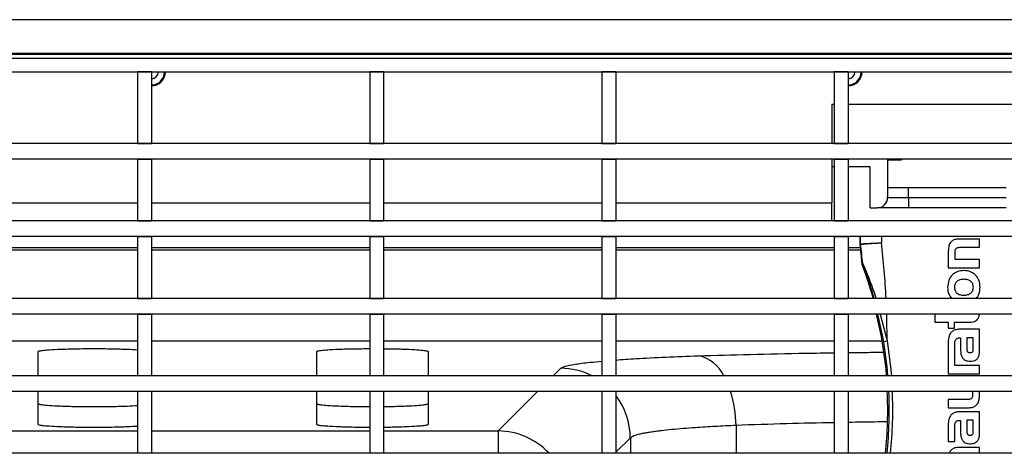
# Model space of a CAD drawing. Units: millimetres. Extents: x 88 to 2941, y 50 to 1918.
# Drawn here: x 1288 to 1429, y 1566 to 1628 of the extents above; entities that cross this region are included whole.
import ezdxf

# ---------------------------------------------------------------- set-up
doc = ezdxf.new("R2010")
doc.units = ezdxf.units.MM
doc.header["$LTSCALE"] = 7

msp = doc.modelspace()

# ---------------------------------------------------------------- linework, layer by layer
at = {"color": 7, "linetype": 'Continuous', "lineweight": 25}
for p, q in [((1671.21, 1628.05), (1173.21, 1628.05)), ((1671.21, 1623.2), (1173.21, 1623.2)), ((1173.21, 1622.55), (1537.63, 1622.55)), ((1600.21, 1623.05), (1244.21, 1623.05)), ((1173.21, 1620.55), (1537.63, 1620.55)), ((1306.48, 1620.55), (1304.48, 1620.55)), ((1304.48, 1620.55), (1304.48, 1610.28)), ((1306.48, 1620.55), (1306.48, 1610.28)), ((1337.83, 1620.55), (1337.83, 1610.28)), ((1339.83, 1620.55), (1337.83, 1620.55)), ((1339.83, 1620.55), (1339.83, 1610.28)), ((1371.18, 1620.55), (1371.18, 1610.28)), ((1373.18, 1620.55), (1371.18, 1620.55)), ((1373.18, 1620.55), (1373.18, 1610.28)), ((1404.53, 1620.55), (1404.53, 1610.28)), ((1406.53, 1620.55), (1404.53, 1620.55)), ((1406.53, 1620.55), (1406.53, 1610.28)), ((1404.21, 1615.95), (1404.53, 1615.95)), ((1404.21, 1615.95), (1404.21, 1610.28)), ((1406.53, 1615.95), (1437.88, 1615.95)), ((1537.63, 1610.28), (1173.21, 1610.28)), ((1304.48, 1610.28), (1306.48, 1610.28)), ((1337.83, 1610.28), (1339.83, 1610.28)), ((1371.18, 1610.28), (1373.18, 1610.28)), ((1404.53, 1610.28), (1406.53, 1610.28)), ((1537.63, 1608.03), (1173.21, 1608.03)), ((1304.48, 1608.03), (1306.48, 1608.03)), ((1304.48, 1608.03), (1304.48, 1599.17)), ((1306.48, 1608.03), (1306.48, 1599.17)), ((1337.83, 1608.03), (1339.83, 1608.03)), ((1337.83, 1608.03), (1337.83, 1599.17)), ((1339.83, 1608.03), (1339.83, 1599.17)), ((1371.18, 1608.03), (1373.18, 1608.03)), ((1371.18, 1608.03), (1371.18, 1599.17)), ((1373.18, 1608.03), (1373.18, 1599.17)), ((1404.21, 1608.03), (1404.21, 1601.75)), ((1404.53, 1608.03), (1406.53, 1608.03)), ((1404.53, 1608.03), (1404.53, 1599.17)), ((1406.53, 1608.03), (1406.53, 1599.17)), ((1412.21, 1607.95), (1414.21, 1607.95)), ((1412.21, 1607.95), (1412.21, 1602.55)), ((1414.21, 1608.03), (1414.21, 1607.95)), ((1404.53, 1606.95), (1404.21, 1606.95)), ((1409.71, 1606.95), (1406.53, 1606.95)), ((1409.71, 1601.05), (1409.71, 1606.95)), ((1412.21, 1603.95), (1415.2, 1603.95)), ((1415.2, 1602.55), (1415.2, 1603.95)), ((1415.2, 1603.95), (1429.22, 1603.95)), ((1412.21, 1602.55), (1415.2, 1602.55)), ((1415.2, 1602.55), (1415.2, 1601.05)), ((1415.2, 1602.55), (1429.22, 1602.55)), ((1273.13, 1601.75), (1304.48, 1601.75)), ((1306.48, 1601.75), (1337.83, 1601.75)), ((1339.83, 1601.75), (1371.18, 1601.75)), ((1373.18, 1601.75), (1404.21, 1601.75)), ((1404.21, 1599.17), (1404.21, 1601.75)), ((1409.71, 1601.05), (1410.71, 1601.05)), ((1415.2, 1601.05), (1410.71, 1601.05)), ((1429.22, 1601.05), (1415.2, 1601.05)), ((1537.63, 1599.17), (1173.21, 1599.17)), ((1304.48, 1599.17), (1306.48, 1599.17)), ((1337.83, 1599.17), (1339.83, 1599.17)), ((1371.18, 1599.17), (1373.18, 1599.17)), ((1404.53, 1599.17), (1406.53, 1599.17)), ((1671.21, 1596.92), (1173.21, 1596.92)), ((1304.48, 1596.92), (1306.48, 1596.92)), ((1304.48, 1596.92), (1304.48, 1588.06)), ((1306.48, 1596.92), (1306.48, 1588.06)), ((1337.83, 1596.92), (1339.83, 1596.92)), ((1337.83, 1596.92), (1337.83, 1588.06)), ((1339.83, 1596.92), (1339.83, 1588.06)), ((1371.18, 1596.92), (1373.18, 1596.92)), ((1371.18, 1596.92), (1371.18, 1588.06)), ((1373.18, 1596.92), (1373.18, 1588.06)), ((1404.53, 1596.92), (1406.53, 1596.92)), ((1404.53, 1596.92), (1404.53, 1588.06)), ((1406.53, 1596.92), (1406.53, 1588.06)), ((1408.33, 1595.9), (1408.33, 1596.92)), ((1411.33, 1596.92), (1411.33, 1596.04)), ((1425.41, 1596.58), (1422.55, 1596.58)), ((1425.41, 1595.39), (1425.41, 1596.58)), ((1304.48, 1595.32), (1273.13, 1595.32)), ((1337.83, 1595.32), (1306.48, 1595.32)), ((1371.18, 1595.32), (1339.83, 1595.32)), ((1404.53, 1595.32), (1373.18, 1595.32)), ((1408.27, 1595.32), (1406.53, 1595.32)), ((1422.7, 1595.39), (1425.41, 1595.39)), ((1273.13, 1595.05), (1304.48, 1595.05)), ((1306.48, 1595.05), (1337.83, 1595.05)), ((1339.83, 1595.05), (1371.18, 1595.05)), ((1373.18, 1595.05), (1404.53, 1595.05)), ((1406.53, 1595.05), (1408.3, 1595.05)), ((1420.91, 1594.7), (1420.91, 1592.46)), ((1421.9, 1593.65), (1421.9, 1594.61)), ((1420.91, 1592.46), (1425.41, 1592.46)), ((1425.41, 1593.65), (1421.9, 1593.65)), ((1425.41, 1592.46), (1425.41, 1593.65)), ((1671.21, 1588.06), (1173.21, 1588.06)), ((1304.48, 1588.06), (1306.48, 1588.06)), ((1337.83, 1588.06), (1339.83, 1588.06)), ((1371.18, 1588.06), (1373.18, 1588.06)), ((1404.53, 1588.06), (1406.53, 1588.06)), ((1671.21, 1585.81), (1173.21, 1585.81)), ((1304.48, 1585.81), (1306.48, 1585.81)), ((1304.48, 1585.81), (1304.48, 1576.95)), ((1306.48, 1585.81), (1306.48, 1576.95)), ((1337.83, 1585.81), (1339.83, 1585.81)), ((1337.83, 1585.81), (1337.83, 1576.95)), ((1339.83, 1585.81), (1339.83, 1576.95)), ((1371.18, 1585.81), (1373.18, 1585.81)), ((1371.18, 1585.81), (1371.18, 1576.95)), ((1373.18, 1585.81), (1373.18, 1576.95)), ((1404.53, 1585.81), (1406.53, 1585.81)), ((1404.53, 1585.81), (1404.53, 1576.95)), ((1406.53, 1585.81), (1406.53, 1576.95)), ((1410.58, 1585.81), (1411.3, 1582.58)), ((1411.64, 1581.89), (1410.78, 1585.81)), ((1411.13, 1585.81), (1412.13, 1581.97)), ((1419.01, 1585.81), (1419.01, 1584.64)), ((1419.01, 1584.64), (1420.91, 1584.64)), ((1420.91, 1584.64), (1420.91, 1583.81)), ((1420.91, 1583.81), (1421.8, 1583.81)), ((1421.8, 1584.64), (1424, 1584.64)), ((1421.8, 1583.81), (1421.8, 1584.64)), ((1411.3, 1582.58), (1411.93, 1578)), ((1422.56, 1582.41), (1422.67, 1582.41)), ((1425.41, 1583.63), (1422.59, 1583.63)), ((1422.67, 1582.41), (1422.67, 1580.84)), ((1423.57, 1582.41), (1423.57, 1581.01)), ((1424.5, 1582.41), (1423.57, 1582.41)), ((1424.5, 1580.93), (1424.5, 1582.41)), ((1425.41, 1580.44), (1425.41, 1583.63)), ((1304.48, 1581.92), (1273.13, 1581.92)), ((1337.83, 1581.92), (1306.48, 1581.92)), ((1371.18, 1581.92), (1339.83, 1581.92)), ((1404.53, 1581.92), (1373.18, 1581.92)), ((1411.39, 1581.92), (1406.53, 1581.92)), ((1411.64, 1581.89), (1412.13, 1581.97)), ((1420.91, 1581.78), (1420.91, 1577.24)), ((1421.84, 1579.37), (1421.84, 1581.33)), ((1290.21, 1576.95), (1290.21, 1580.44)), ((1330.21, 1576.95), (1330.21, 1580.44)), ((1346.21, 1580.44), (1346.21, 1576.95)), ((1421.84, 1579.37), (1421.84, 1579.37)), ((1421.84, 1578.43), (1421.84, 1579.37)), ((1425.41, 1578.43), (1421.84, 1578.43)), ((1425.41, 1577.24), (1425.41, 1578.43)), ((1671.21, 1576.95), (1173.21, 1576.95)), ((1306.48, 1576.95), (1304.48, 1576.95)), ((1339.83, 1576.95), (1337.83, 1576.95)), ((1364.18, 1576.95), (1365.27, 1578.04)), ((1373.18, 1576.95), (1371.18, 1576.95)), ((1406.53, 1576.95), (1404.53, 1576.95)), ((1411.93, 1578), (1411.93, 1578)), ((1411.93, 1578), (1412.02, 1576.95)), ((1411.93, 1578), (1412.02, 1576.95)), ((1420.91, 1577.24), (1425.41, 1577.24)), ((1671.21, 1574.7), (1173.21, 1574.7)), ((1290.21, 1569.96), (1290.21, 1574.7)), ((1306.48, 1574.7), (1304.48, 1574.7)), ((1304.48, 1574.7), (1304.48, 1565.84)), ((1306.48, 1574.7), (1306.48, 1565.84)), ((1330.21, 1569.96), (1330.21, 1574.7)), ((1339.83, 1574.7), (1337.83, 1574.7)), ((1337.83, 1574.7), (1337.83, 1565.84)), ((1339.83, 1574.7), (1339.83, 1565.84)), ((1346.21, 1574.7), (1346.21, 1569.96)), ((1356.27, 1569.04), (1361.93, 1574.7)), ((1373.18, 1574.7), (1371.18, 1574.7)), ((1371.18, 1574.7), (1371.18, 1565.84)), ((1373.18, 1574.7), (1373.18, 1565.84)), ((1406.53, 1574.7), (1404.53, 1574.7)), ((1404.53, 1574.7), (1404.53, 1565.84)), ((1406.53, 1574.7), (1406.53, 1565.84)), ((1424.42, 1574.7), (1424.42, 1574.34)), ((1425.41, 1574.24), (1425.41, 1574.7)), ((1420.91, 1573.56), (1420.91, 1572.37)), ((1423.67, 1573.56), (1420.91, 1573.56)), ((1420.91, 1572.37), (1423.76, 1572.37)), ((1425.41, 1571.79), (1422.59, 1571.79)), ((1425.41, 1568.6), (1425.41, 1571.79)), ((1390.44, 1569.83), (1390.44, 1565.84)), ((1420.91, 1569.94), (1420.91, 1567.51)), ((1422.56, 1570.56), (1422.67, 1570.56)), ((1422.67, 1570.56), (1422.67, 1569)), ((1423.57, 1570.57), (1423.57, 1569.17)), ((1424.5, 1570.57), (1423.57, 1570.57)), ((1424.5, 1569.09), (1424.5, 1570.57)), ((1273.13, 1569.04), (1304.48, 1569.04)), ((1306.48, 1569.04), (1337.83, 1569.04)), ((1339.83, 1569.04), (1356.27, 1569.04)), ((1356.27, 1569.04), (1356.27, 1565.84)), ((1421.84, 1567.51), (1421.84, 1569.49)), ((1375.26, 1568.05), (1373.18, 1565.98)), ((1375.26, 1568.05), (1375.26, 1565.84)), ((1420.91, 1567.51), (1421.84, 1567.51)), ((1671.21, 1565.84), (1173.21, 1565.84)), ((1306.48, 1565.84), (1304.48, 1565.84)), ((1339.83, 1565.84), (1337.83, 1565.84)), ((1373.18, 1565.84), (1371.18, 1565.84)), ((1406.53, 1565.84), (1404.53, 1565.84)), ((1425.41, 1566.69), (1422.55, 1566.69)), ((1425.41, 1565.84), (1425.41, 1566.69))]:
    msp.add_line(p, q, dxfattribs=at)
at = {"color": 7, "linetype": 'Continuous', "lineweight": 25, "flags": 128}
for points in [[(1408.22, 1595.89), (1408.28, 1595.89), (1408.33, 1595.9)], [(1408.34, 1595.84), (1408.27, 1595.84), (1408.22, 1595.83)], [(1408.5, 1593.02), (1408.57, 1593.04), (1408.63, 1593.05)], [(1408.66, 1592.92), (1408.58, 1592.91), (1408.53, 1592.89)], [(1412.25, 1576.95), (1412.13, 1578.21), (1411.64, 1581.89)], [(1412.13, 1581.97), (1412.63, 1578.26), (1412.75, 1576.95)]]:
    msp.add_lwpolyline(points, dxfattribs=at)
at = {"color": 7, "linetype": 'Continuous', "lineweight": 25}
for centre, radius, start, end in [((1306.48, 1620.55), 0.125, 270, 0), ((1306.48, 1620.55), 0.991, 270, 0), ((1306.48, 1620.55), 1.87, 270, 0), ((1306.48, 1620.55), 2, 270, 0), ((1406.53, 1620.55), 0.125, 270, 0), ((1406.53, 1620.55), 0.991, 270, 0), ((1406.53, 1620.55), 1.87, 270, 0), ((1406.53, 1620.55), 2, 270, 0), ((1410.71, 1602.55), 1.5, 270, 0), ((1408.72, 1595.89), 0.5, 180.001, 186.6055), ((1408.24, 1595.89), 0.0211, 179.7937, 184.76), ((1408.72, 1595.89), 0.5, 180, 186.398), ((1408.72, 1595.89), 0.5, 179.7902, 180), ((1408.24, 1595.84), 0.0209, 186.4016, 191.3963), ((1408.83, 1595.9), 0.5, 180.001, 186.6023), ((1289.18, 1582.05), 119.95, 5.2644, 6.6033), ((1289.18, 1582.05), 122.95, 2.8019, 6.5358), ((1408.53, 1593.03), 0.028, 185.0154, 189.3657), ((1409, 1593.07), 0.5, 185.013, 200.1678), ((1409, 1593.07), 0.5, 185.2585, 200.3945), ((1408.55, 1592.91), 0.025, 200.1705, 204.7576), ((1409.12, 1593.1), 0.5, 185.2667, 200.3781), ((1289.18, 1582.05), 122.95, 359.9636, 1.7525), ((1384.07, 1574.86), 5.05, 24.359, 78.7036), ((1365.24, 1568.03), 10.01, 63.0178, 89.8333), ((1365.24, 1568.02), 10.01, 0.1734, 37.5132), ((1373.26, 1569.52), 17.18, 1.05, 17.5491), ((1352.46, 1572.05), 59.76, 354.0357, 2.5414), ((1352.46, 1572.05), 59.76, 354.0358, 2.5414), ((1352.46, 1572.05), 59.99, 354.0584, 2.5317), ((1352.46, 1572.05), 60.49, 354.1077, 2.5108), ((1356.24, 1559.02), 10.02, 42.861, 89.8193)]:
    msp.add_arc(centre, radius, start, end, dxfattribs=at)
for points, knots in [([(1408.22, 1596.92), (1408.22, 1596.89), (1408.22, 1596.54), (1408.22, 1596.2), (1408.22, 1595.89)], [0, 0, 0, 0, 0.080409, 1, 1, 1, 1]), ([(1422.55, 1596.58), (1422.36, 1596.57), (1421.99, 1596.56), (1421.51, 1596.37), (1421.13, 1596), (1420.93, 1595.41), (1420.92, 1594.96), (1420.91, 1594.7)], [0, 0, 0, 0, 0.205898, 0.373393, 0.527748, 0.733725, 1, 1, 1, 1]), ([(1408.22, 1595.83), (1408.23, 1595.77), (1408.24, 1595.66), (1408.25, 1595.55), (1408.26, 1595.5)], [0, 0, 0, 0, 0.56, 1, 1, 1, 1]), ([(1408.26, 1595.5), (1408.3, 1595.04), (1408.39, 1594.21), (1408.47, 1593.39), (1408.5, 1593.02)], [0, 0, 0, 0, 0.56, 1, 1, 1, 1]), ([(1408.33, 1595.9), (1408.38, 1595.9), (1408.45, 1595.9), (1408.83, 1595.92), (1409.33, 1595.95), (1410.17, 1595.99), (1410.95, 1596.02), (1411.33, 1596.04)], [0, 0, 0, 0, 0.242567, 0.369851, 0.500784, 0.750267, 1, 1, 1, 1]), ([(1408.34, 1595.84), (1408.38, 1595.84), (1408.45, 1595.85), (1408.83, 1595.87), (1409.33, 1595.91), (1410.17, 1595.96), (1410.95, 1596.02), (1411.33, 1596.04)], [0, 0, 0, 0, 0.2421642, 0.3695494, 0.5007867, 0.7502682, 1, 1, 1, 1]), ([(1421.9, 1594.61), (1421.9, 1594.69), (1421.9, 1594.84), (1421.94, 1595.04), (1422, 1595.19), (1422.11, 1595.3), (1422.27, 1595.36), (1422.47, 1595.39), (1422.62, 1595.39), (1422.7, 1595.39)], [0, 0, 0, 0, 0.186868, 0.332468, 0.448398, 0.552359, 0.670968, 0.816957, 1, 1, 1, 1]), ([(1408.53, 1592.89), (1409.11, 1591.31), (1409.7, 1589.72), (1410.07, 1588.07), (1410.07, 1588.06)], [0, 0, 0, 0, 0.992991, 1, 1, 1, 1]), ([(1408.63, 1593.05), (1408.63, 1593.05), (1408.64, 1593.03), (1408.71, 1592.88), (1408.99, 1592.25), (1409.68, 1590.59), (1410.22, 1589.02), (1410.55, 1588.06)], [0, 0, 0, 0, 0.041814, 0.086457, 0.192596, 0.50581, 1, 1, 1, 1]), ([(1410.26, 1588.06), (1410.01, 1588.93), (1409.61, 1590.3), (1409.08, 1591.81), (1408.81, 1592.53), (1408.71, 1592.81), (1408.66, 1592.91), (1408.66, 1592.92), (1408.66, 1592.92)], [0, 0, 0, 0, 0.474229, 0.736634, 0.867806, 0.935014, 0.968513, 1, 1, 1, 1]), ([(1425.48, 1589.66), (1425.46, 1590), (1425.4, 1590.64), (1424.89, 1591.45), (1424.1, 1591.95), (1423.16, 1592.09), (1422.21, 1591.95), (1421.42, 1591.45), (1420.91, 1590.63), (1420.86, 1590), (1420.83, 1589.66)], [0, 0, 0, 0, 0.135165, 0.25383, 0.370667, 0.499807, 0.62958, 0.746948, 0.865756, 1, 1, 1, 1]), ([(1420.83, 1589.66), (1420.85, 1589.32), (1420.89, 1588.73), (1421.24, 1588.25), (1421.38, 1588.06)], [0, 0, 0, 0, 0.5821207, 1, 1, 1, 1]), ([(1424.52, 1589.65), (1424.5, 1589.82), (1424.48, 1590.13), (1424.18, 1590.53), (1423.72, 1590.76), (1423.16, 1590.82), (1422.61, 1590.76), (1422.14, 1590.53), (1421.85, 1590.13), (1421.82, 1589.82), (1421.8, 1589.65)], [0, 0, 0, 0, 0.120737, 0.23233, 0.353369, 0.499824, 0.646175, 0.766891, 0.878352, 1, 1, 1, 1]), ([(1421.8, 1589.65), (1421.82, 1589.49), (1421.85, 1589.18), (1422.14, 1588.79), (1422.61, 1588.56), (1423.16, 1588.5), (1423.72, 1588.56), (1424.18, 1588.79), (1424.48, 1589.18), (1424.5, 1589.49), (1424.52, 1589.65)], [0, 0, 0, 0, 0.120007, 0.231465, 0.352743, 0.499634, 0.646546, 0.767664, 0.879088, 1, 1, 1, 1]), ([(1424.93, 1588.06), (1425.08, 1588.25), (1425.43, 1588.73), (1425.46, 1589.32), (1425.48, 1589.66)], [0, 0, 0, 0, 0.417771, 1, 1, 1, 1]), ([(1424, 1584.64), (1424.16, 1584.65), (1424.45, 1584.66), (1424.85, 1584.82), (1425.16, 1585.09), (1425.35, 1585.44), (1425.37, 1585.7), (1425.38, 1585.81)], [0, 0, 0, 0, 0.233435, 0.433706, 0.61752, 0.839844, 1, 1, 1, 1]), ([(1422.59, 1583.63), (1422.4, 1583.62), (1422.04, 1583.61), (1421.56, 1583.4), (1421.18, 1583.04), (1420.94, 1582.47), (1420.92, 1582.03), (1420.91, 1581.78)], [0, 0, 0, 0, 0.199221, 0.371394, 0.534901, 0.744889, 1, 1, 1, 1]), ([(1421.84, 1581.33), (1421.84, 1581.49), (1421.85, 1581.77), (1421.94, 1582.1), (1422.08, 1582.27), (1422.21, 1582.35), (1422.38, 1582.4), (1422.5, 1582.4), (1422.56, 1582.41)], [0, 0, 0, 0, 0.324042, 0.559879, 0.659234, 0.758736, 0.869374, 1, 1, 1, 1]), ([(1423.57, 1581.01), (1423.57, 1580.93), (1423.58, 1580.78), (1423.61, 1580.57), (1423.68, 1580.42), (1423.79, 1580.33), (1423.92, 1580.28), (1424.02, 1580.28), (1424.07, 1580.28)], [0, 0, 0, 0, 0.2466, 0.443234, 0.602626, 0.718959, 0.84623, 1, 1, 1, 1]), ([(1290.21, 1580.44), (1290.24, 1580.46), (1290.29, 1580.52), (1290.8, 1580.61), (1291.79, 1580.7), (1293.4, 1580.78), (1295.61, 1580.84), (1298.21, 1580.87), (1300.8, 1580.84), (1303, 1580.78), (1304.02, 1580.72), (1304.48, 1580.7)], [0, 0, 0, 0, 0.07345, 0.159869, 0.260463, 0.375118, 0.501513, 0.63471, 0.767907, 0.894303, 1, 1, 1, 1]), ([(1330.21, 1580.44), (1330.24, 1580.46), (1330.29, 1580.52), (1330.8, 1580.61), (1331.79, 1580.7), (1333.4, 1580.78), (1335.49, 1580.84), (1337.08, 1580.85), (1337.83, 1580.86)], [0, 0, 0, 0, 0.119341, 0.259756, 0.423201, 0.609493, 0.81486, 1, 1, 1, 1]), ([(1339.83, 1580.84), (1340.16, 1580.84), (1341.32, 1580.83), (1343.01, 1580.78), (1344.63, 1580.7), (1345.62, 1580.61), (1346.13, 1580.52), (1346.18, 1580.46), (1346.21, 1580.44)], [0, 0, 0, 0, 0.090289, 0.319561, 0.527538, 0.710008, 0.866767, 1, 1, 1, 1]), ([(1373.18, 1579.22), (1374.12, 1579.29), (1376.23, 1579.44), (1380.22, 1579.64), (1383.46, 1579.76), (1385.06, 1579.82)], [0, 0, 0, 0, 0.285729, 0.647091, 1, 1, 1, 1]), ([(1385.06, 1579.82), (1387.49, 1579.89), (1392.42, 1580.04), (1399.02, 1580.19), (1403.19, 1580.24), (1404.53, 1580.26)], [0, 0, 0, 0, 0.396869, 0.805005, 1, 1, 1, 1]), ([(1406.53, 1580.28), (1407.39, 1580.3), (1409.04, 1580.32), (1410.77, 1580.33), (1411.61, 1580.34)], [0, 0, 0, 0, 0.512689, 1, 1, 1, 1]), ([(1422.67, 1580.84), (1422.68, 1580.63), (1422.69, 1580.25), (1422.82, 1579.74), (1423.05, 1579.38), (1423.36, 1579.17), (1423.71, 1579.06), (1423.97, 1579.05), (1424.11, 1579.05)], [0, 0, 0, 0, 0.237537, 0.427633, 0.586981, 0.708417, 0.842254, 1, 1, 1, 1]), ([(1424.07, 1580.28), (1424.12, 1580.28), (1424.19, 1580.28), (1424.3, 1580.31), (1424.38, 1580.37), (1424.46, 1580.47), (1424.5, 1580.67), (1424.5, 1580.83), (1424.5, 1580.93)], [0, 0, 0, 0, 0.139777, 0.254036, 0.353774, 0.452096, 0.685023, 1, 1, 1, 1]), ([(1424.11, 1579.05), (1424.25, 1579.06), (1424.52, 1579.07), (1424.89, 1579.23), (1425.18, 1579.51), (1425.38, 1579.93), (1425.4, 1580.26), (1425.41, 1580.44)], [0, 0, 0, 0, 0.198551, 0.373555, 0.540677, 0.751287, 1, 1, 1, 1]), ([(1365.27, 1578.04), (1365.43, 1578.13), (1365.77, 1578.33), (1367.24, 1578.62), (1369.02, 1578.86), (1370.6, 1579), (1371.18, 1579.05)], [0, 0, 0, 0, 0.272117, 0.550498, 0.832832, 1, 1, 1, 1]), ([(1424.42, 1574.34), (1424.42, 1574.26), (1424.41, 1574.12), (1424.38, 1573.92), (1424.32, 1573.77), (1424.22, 1573.66), (1424.07, 1573.59), (1423.88, 1573.56), (1423.74, 1573.56), (1423.67, 1573.56)], [0, 0, 0, 0, 0.182522, 0.328352, 0.44686, 0.5531, 0.672112, 0.817292, 1, 1, 1, 1]), ([(1423.76, 1572.37), (1423.96, 1572.38), (1424.32, 1572.39), (1424.8, 1572.59), (1425.17, 1572.96), (1425.38, 1573.54), (1425.4, 1573.99), (1425.41, 1574.24)], [0, 0, 0, 0, 0.205313, 0.374393, 0.531354, 0.738253, 1, 1, 1, 1]), ([(1290.21, 1572.96), (1290.24, 1572.93), (1290.29, 1572.88), (1290.8, 1572.79), (1291.79, 1572.7), (1293.4, 1572.62), (1295.61, 1572.55), (1298.21, 1572.53), (1300.8, 1572.55), (1303, 1572.61), (1304.02, 1572.67), (1304.48, 1572.7)], [0, 0, 0, 0, 0.07345, 0.159869, 0.260463, 0.375118, 0.501513, 0.63471, 0.767907, 0.894303, 1, 1, 1, 1]), ([(1330.21, 1572.96), (1330.24, 1572.93), (1330.29, 1572.88), (1330.8, 1572.79), (1331.79, 1572.7), (1333.4, 1572.62), (1335.49, 1572.55), (1337.08, 1572.55), (1337.83, 1572.54)], [0, 0, 0, 0, 0.1193414, 0.259756, 0.4232014, 0.609493, 0.8148603, 1, 1, 1, 1]), ([(1339.83, 1572.55), (1340.16, 1572.55), (1341.32, 1572.56), (1343.01, 1572.62), (1344.63, 1572.7), (1345.62, 1572.79), (1346.13, 1572.88), (1346.18, 1572.93), (1346.21, 1572.96)], [0, 0, 0, 0, 0.090289, 0.319561, 0.527538, 0.710008, 0.866767, 1, 1, 1, 1]), ([(1422.59, 1571.79), (1422.4, 1571.78), (1422.04, 1571.76), (1421.56, 1571.56), (1421.18, 1571.19), (1420.94, 1570.63), (1420.92, 1570.18), (1420.91, 1569.94)], [0, 0, 0, 0, 0.19928, 0.371497, 0.535023, 0.744981, 1, 1, 1, 1]), ([(1304.48, 1569.7), (1304.02, 1569.67), (1303, 1569.61), (1300.8, 1569.55), (1298.21, 1569.53), (1295.61, 1569.55), (1293.4, 1569.62), (1291.79, 1569.7), (1290.8, 1569.79), (1290.29, 1569.88), (1290.24, 1569.93), (1290.21, 1569.96)], [0, 0, 0, 0, 0.105697, 0.232093, 0.36529, 0.498487, 0.624882, 0.739537, 0.840131, 0.92655, 1, 1, 1, 1]), ([(1337.83, 1569.54), (1337.08, 1569.55), (1335.49, 1569.55), (1333.4, 1569.62), (1331.79, 1569.7), (1330.8, 1569.79), (1330.29, 1569.88), (1330.24, 1569.93), (1330.21, 1569.96)], [0, 0, 0, 0, 0.18514, 0.390507, 0.576799, 0.740244, 0.880659, 1, 1, 1, 1]), ([(1346.21, 1569.96), (1346.18, 1569.93), (1346.13, 1569.88), (1345.62, 1569.79), (1344.63, 1569.7), (1343.01, 1569.62), (1341.32, 1569.56), (1340.16, 1569.55), (1339.83, 1569.55)], [0, 0, 0, 0, 0.133233, 0.289992, 0.472462, 0.680439, 0.909711, 1, 1, 1, 1]), ([(1390.44, 1569.83), (1389.43, 1569.78), (1387.36, 1569.69), (1384.87, 1569.53), (1382.81, 1569.37), (1381.15, 1569.23), (1379.9, 1569.09), (1378.96, 1568.98), (1378.28, 1568.88), (1377.65, 1568.78), (1377.06, 1568.68), (1376.37, 1568.53), (1375.61, 1568.32), (1375.38, 1568.15), (1375.26, 1568.05)], [0, 0, 0, 0, 0.11712, 0.239436, 0.323896, 0.410671, 0.499761, 0.546712, 0.595559, 0.646303, 0.698944, 0.753481, 0.862681, 1, 1, 1, 1]), ([(1404.53, 1570.23), (1402.23, 1570.18), (1397.3, 1570.08), (1392.83, 1569.92), (1390.44, 1569.83)], [0, 0, 0, 0, 0.467099, 1, 1, 1, 1]), ([(1412.1, 1570.34), (1411.7, 1570.34), (1409.81, 1570.32), (1407.98, 1570.29), (1406.53, 1570.27)], [0, 0, 0, 0, 0.214146, 1, 1, 1, 1]), ([(1421.84, 1569.49), (1421.84, 1569.61), (1421.84, 1569.84), (1421.9, 1570.14), (1422, 1570.36), (1422.16, 1570.49), (1422.35, 1570.55), (1422.49, 1570.56), (1422.56, 1570.56)], [0, 0, 0, 0, 0.251323, 0.449606, 0.608563, 0.72362, 0.848978, 1, 1, 1, 1]), ([(1422.67, 1569), (1422.68, 1568.79), (1422.69, 1568.41), (1422.82, 1567.9), (1423.05, 1567.54), (1423.36, 1567.33), (1423.71, 1567.22), (1423.97, 1567.21), (1424.11, 1567.21)], [0, 0, 0, 0, 0.237506, 0.427571, 0.586904, 0.708349, 0.842213, 1, 1, 1, 1]), ([(1423.57, 1569.17), (1423.57, 1569.09), (1423.58, 1568.93), (1423.61, 1568.73), (1423.68, 1568.58), (1423.79, 1568.49), (1423.92, 1568.44), (1424.02, 1568.44), (1424.07, 1568.44)], [0, 0, 0, 0, 0.246513, 0.443075, 0.602435, 0.718788, 0.846127, 1, 1, 1, 1]), ([(1424.07, 1568.44), (1424.12, 1568.44), (1424.19, 1568.44), (1424.3, 1568.47), (1424.38, 1568.52), (1424.46, 1568.63), (1424.5, 1568.83), (1424.5, 1568.99), (1424.5, 1569.09)], [0, 0, 0, 0, 0.139839, 0.254123, 0.353833, 0.452083, 0.684886, 1, 1, 1, 1]), ([(1424.11, 1567.21), (1424.25, 1567.22), (1424.52, 1567.23), (1424.89, 1567.39), (1425.18, 1567.67), (1425.38, 1568.09), (1425.4, 1568.42), (1425.41, 1568.6)], [0, 0, 0, 0, 0.198647, 0.373717, 0.540857, 0.751414, 1, 1, 1, 1]), ([(1422.55, 1566.69), (1422.36, 1566.69), (1422, 1566.67), (1421.52, 1566.48), (1421.2, 1566.18), (1421.12, 1565.94), (1421.09, 1565.84)], [0, 0, 0, 0, 0.319356, 0.583249, 0.828994, 1, 1, 1, 1])]:
    msp.add_open_spline(points, degree=3, knots=knots, dxfattribs=at)

doc.saveas('drawing.dxf')
